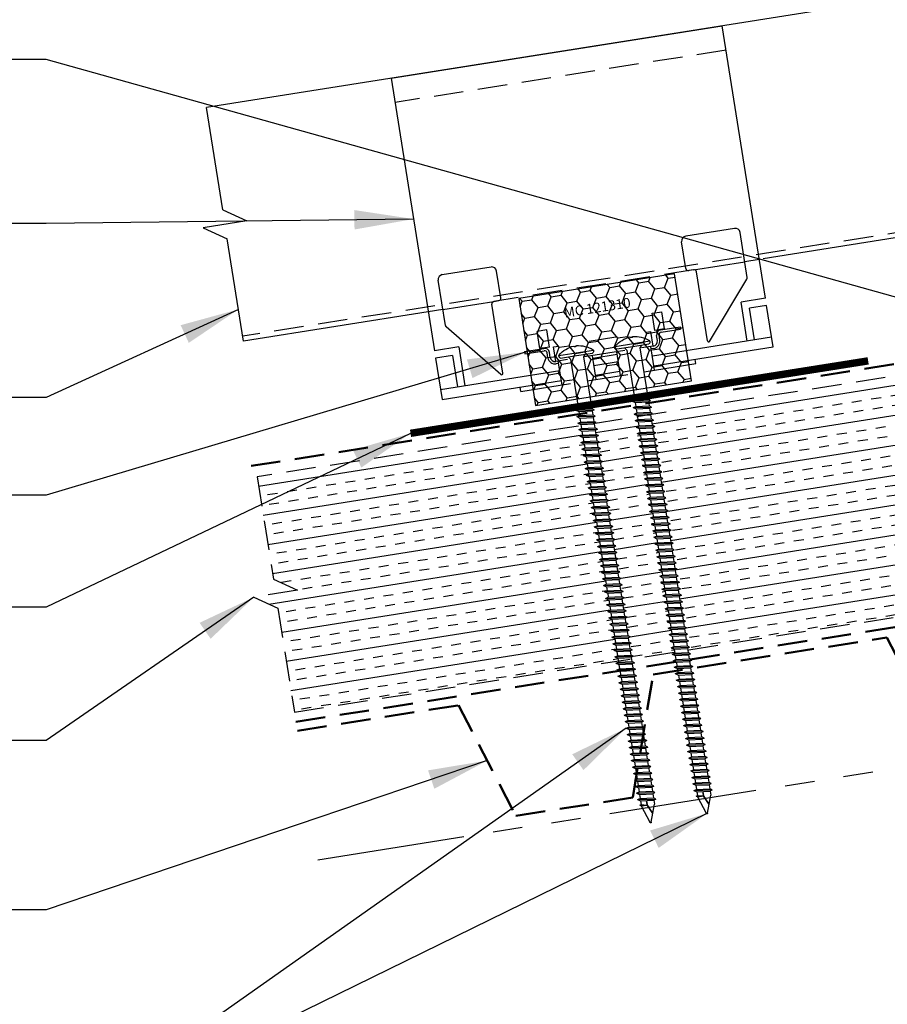
# Model space of a CAD drawing. Extents: x -88520 to 66, y -24736 to 9961.
# Drawn here: x 13 to 24, y 35 to 48 of the extents above; entities that cross this region are included whole.
import ezdxf
from ezdxf.enums import TextEntityAlignment as Align

# ---------------------------------------------------------------- set-up
doc = ezdxf.new("R2010")
doc.units = 0
doc.header["$LTSCALE"] = 1.5
doc.header["$MEASUREMENT"] = 0
doc.linetypes.add('HIDDEN', pattern=[0.375, 0.25, -0.125])
doc.linetypes.add('PHANTOM', pattern=[2.5, 1.25, -0.25, 0.25, -0.25, 0.25, -0.25])
for name, color, linetype in [('ACCESSORIES', 30, 'CONTINUOUS'), ('DIM', 2, 'CONTINUOUS'), ('FASTENER', 1, 'CONTINUOUS'), ('NOTBYMCELROY', 8, 'HIDDEN'), ('SHEETING', 5, 'CONTINUOUS'), ('STEELLINE', 4, 'PHANTOM')]:
    doc.layers.add(name, color=color, linetype=linetype)
doc.styles.get("Standard").update_dxf_attribs({"font": 'romans'})
doc.dimstyles.new('MCELROY1$7', dxfattribs={"dimtxt": 0.0938, "dimasz": 0.125, "dimexe": 0.0625, "dimexo": 0.0625, "dimgap": 0.0625, "dimtad": 0, "dimtih": 1, "dimtoh": 1, "dimdec": 0, "dimzin": 3, "dimdsep": 46, "dimlunit": 4, "dimtxsty": 'Standard', "dimcen": 0, "dimclrd": 2, "dimclre": 2, "dimclrt": 1, "dimadec": 0, "dimazin": 0, "dimtfac": 1, "dimtdec": 0, "dimtofl": 0, "dimtmove": 0, "dimatfit": 3, "dimfxl": 1, "dimfrac": 2, "dimtolj": 1, "dimtzin": 0, "dimarcsym": 0})
doc.dimstyles.get("Standard").update_dxf_attribs({"dimtxt": 0.18, "dimasz": 0.18, "dimexe": 0.18, "dimexo": 0.0625, "dimgap": 0.09, "dimtad": 0, "dimtih": 1, "dimtoh": 1, "dimdec": 4, "dimzin": 0, "dimdsep": 46, "dimtxsty": 'Standard', "dimcen": 0.09, "dimadec": 0, "dimazin": 0, "dimtfac": 1, "dimtdec": 4, "dimtofl": 0, "dimtmove": 0, "dimatfit": 3, "dimfxl": 1, "dimtolj": 1, "dimtzin": 0, "dimarcsym": 0})

# ---------------------------------------------------------------- blocks, each defined once
blk = doc.blocks.new('6  INCH FLAT DEKFAST')
at = {"layer": 'FASTENER', "linetype": 'Continuous'}
for p, q in [((2.389, 1.951), (2.389, 1.953)), ((2.421, 1.951), (2.421, 1.953)), ((2.182, 1.855), (2.184, 1.842)), ((2.627, 1.864), (2.183, 1.864)), ((2.405, 1.829), (2.2, 1.829)), ((2.295, 1.829), (2.32, 1.799)), ((2.32, 1.799), (2.32, 1.137)), ((2.61, 1.829), (2.405, 1.829)), ((2.405, 1.829), (2.405, 1.829)), ((2.405, 1.829), (2.405, 1.829)), ((2.515, 1.828), (2.487, 1.795)), ((2.487, 1.795), (2.487, 1.155)), ((2.628, 1.855), (2.626, 1.842)), ((2.523, 1.147), (2.291, 1.116)), ((2.291, 1.116), (2.32, 1.137)), ((2.487, 1.155), (2.32, 1.137)), ((2.523, 1.147), (2.487, 1.155)), ((2.523, 1.147), (2.487, 1.123)), ((2.291, 1.116), (2.32, 1.105)), ((2.523, 1.063), (2.291, 1.033)), ((2.291, 1.033), (2.32, 1.053)), ((2.291, 1.033), (2.32, 1.022)), ((2.487, 1.123), (2.32, 1.105)), ((2.32, 1.105), (2.32, 1.053)), ((2.487, 1.071), (2.32, 1.053)), ((2.487, 1.04), (2.32, 1.022)), ((2.32, 1.022), (2.32, 0.97)), ((2.487, 1.123), (2.487, 1.071)), ((2.523, 1.063), (2.487, 1.071)), ((2.523, 1.063), (2.487, 1.04)), ((2.487, 1.04), (2.487, 0.988)), ((2.523, 0.98), (2.291, 0.95)), ((2.291, 0.95), (2.32, 0.97)), ((2.291, 0.95), (2.32, 0.938)), ((2.523, 0.897), (2.291, 0.866)), ((2.291, 0.866), (2.32, 0.887)), ((2.487, 0.988), (2.32, 0.97)), ((2.487, 0.957), (2.32, 0.938)), ((2.32, 0.938), (2.32, 0.887)), ((2.487, 0.905), (2.32, 0.887)), ((2.523, 0.98), (2.487, 0.988)), ((2.523, 0.98), (2.487, 0.957)), ((2.487, 0.957), (2.487, 0.905)), ((2.523, 0.897), (2.487, 0.905)), ((2.523, 0.897), (2.487, 0.873)), ((2.291, 0.866), (2.32, 0.855)), ((2.523, 0.813), (2.291, 0.783)), ((2.291, 0.783), (2.32, 0.803)), ((2.291, 0.783), (2.32, 0.772)), ((2.487, 0.873), (2.32, 0.855)), ((2.32, 0.855), (2.32, 0.803)), ((2.487, 0.821), (2.32, 0.803)), ((2.487, 0.79), (2.32, 0.772)), ((2.32, 0.774), (2.32, 0.72)), ((2.487, 0.873), (2.487, 0.821)), ((2.523, 0.813), (2.487, 0.821)), ((2.523, 0.813), (2.487, 0.79)), ((2.487, 0.79), (2.487, 0.738)), ((2.523, 0.73), (2.291, 0.7)), ((2.291, 0.7), (2.32, 0.72)), ((2.291, 0.7), (2.32, 0.688)), ((2.523, 0.647), (2.291, 0.616)), ((2.291, 0.616), (2.32, 0.637)), ((2.487, 0.738), (2.32, 0.72)), ((2.487, 0.707), (2.32, 0.688)), ((2.32, 0.688), (2.32, 0.637)), ((2.487, 0.655), (2.32, 0.637)), ((2.523, 0.73), (2.487, 0.738)), ((2.523, 0.73), (2.487, 0.707)), ((2.487, 0.707), (2.487, 0.655)), ((2.523, 0.647), (2.487, 0.655)), ((2.523, 0.647), (2.487, 0.623)), ((2.291, 0.616), (2.32, 0.605)), ((2.523, 0.563), (2.291, 0.533)), ((2.291, 0.533), (2.32, 0.553)), ((2.291, 0.533), (2.32, 0.522)), ((2.487, 0.623), (2.32, 0.605)), ((2.32, 0.605), (2.32, 0.553)), ((2.487, 0.571), (2.32, 0.553)), ((2.487, 0.54), (2.32, 0.522)), ((2.32, 0.522), (2.32, 0.47)), ((2.487, 0.623), (2.487, 0.571)), ((2.523, 0.563), (2.487, 0.571)), ((2.523, 0.563), (2.487, 0.54)), ((2.487, 0.54), (2.487, 0.488)), ((2.523, 0.48), (2.291, 0.45)), ((2.291, 0.45), (2.32, 0.47)), ((2.291, 0.45), (2.32, 0.438)), ((2.523, 0.397), (2.291, 0.366)), ((2.291, 0.366), (2.32, 0.387)), ((2.487, 0.488), (2.32, 0.47)), ((2.487, 0.457), (2.32, 0.438)), ((2.32, 0.438), (2.32, 0.387)), ((2.487, 0.405), (2.32, 0.387)), ((2.523, 0.48), (2.487, 0.488)), ((2.523, 0.48), (2.487, 0.457)), ((2.487, 0.457), (2.487, 0.405)), ((2.523, 0.397), (2.487, 0.405)), ((2.523, 0.397), (2.487, 0.373)), ((2.291, 0.366), (2.32, 0.355)), ((2.523, 0.313), (2.291, 0.283)), ((2.291, 0.283), (2.32, 0.303)), ((2.291, 0.283), (2.32, 0.272)), ((2.487, 0.373), (2.32, 0.355)), ((2.32, 0.355), (2.32, 0.303)), ((2.487, 0.321), (2.32, 0.303)), ((2.487, 0.29), (2.32, 0.272)), ((2.32, 0.272), (2.32, 0.22)), ((2.487, 0.373), (2.487, 0.321)), ((2.523, 0.313), (2.487, 0.321)), ((2.523, 0.313), (2.487, 0.29)), ((2.487, 0.29), (2.487, 0.238)), ((2.523, 0.23), (2.291, 0.2)), ((2.291, 0.2), (2.32, 0.22)), ((2.291, 0.2), (2.32, 0.188)), ((2.523, 0.147), (2.291, 0.116)), ((2.291, 0.116), (2.32, 0.137)), ((2.487, 0.238), (2.32, 0.22)), ((2.487, 0.207), (2.32, 0.188)), ((2.32, 0.188), (2.32, 0.137)), ((2.487, 0.155), (2.32, 0.137)), ((2.523, 0.23), (2.487, 0.238)), ((2.523, 0.23), (2.487, 0.207)), ((2.487, 0.207), (2.487, 0.155)), ((2.523, 0.147), (2.487, 0.155)), ((2.523, 0.147), (2.487, 0.123)), ((2.291, 0.116), (2.32, 0.105)), ((2.523, 0.063), (2.291, 0.033)), ((2.291, 0.033), (2.32, 0.053)), ((2.291, 0.033), (2.32, 0.022)), ((2.487, 0.123), (2.32, 0.105)), ((2.32, 0.105), (2.32, 0.053)), ((2.487, 0.071), (2.32, 0.053)), ((2.487, 0.04), (2.32, 0.022)), ((2.32, 0.022), (2.32, -0.03)), ((2.487, 0.123), (2.487, 0.071)), ((2.523, 0.063), (2.487, 0.071)), ((2.523, 0.063), (2.487, 0.04)), ((2.487, 0.04), (2.487, -0.012)), ((2.523, -0.02), (2.291, -0.05)), ((2.291, -0.05), (2.32, -0.03)), ((2.291, -0.05), (2.32, -0.062)), ((2.523, -0.103), (2.291, -0.134)), ((2.291, -0.134), (2.32, -0.113)), ((2.487, -0.012), (2.32, -0.03)), ((2.487, -0.043), (2.32, -0.062)), ((2.32, -0.062), (2.32, -0.113)), ((2.487, -0.095), (2.32, -0.113)), ((2.523, -0.02), (2.487, -0.012)), ((2.523, -0.02), (2.487, -0.043)), ((2.487, -0.043), (2.487, -0.095)), ((2.523, -0.103), (2.487, -0.095)), ((2.523, -0.103), (2.487, -0.127)), ((2.291, -0.134), (2.32, -0.145)), ((2.523, -0.187), (2.291, -0.217)), ((2.291, -0.217), (2.32, -0.197)), ((2.291, -0.217), (2.32, -0.228)), ((2.487, -0.127), (2.32, -0.145)), ((2.32, -0.145), (2.32, -0.18)), ((2.32, -0.145), (2.32, -0.197)), ((2.487, -0.179), (2.32, -0.197)), ((2.487, -0.21), (2.32, -0.228)), ((2.32, -0.228), (2.32, -0.28)), ((2.487, -0.127), (2.487, -0.16)), ((2.487, -0.127), (2.487, -0.179)), ((2.523, -0.187), (2.487, -0.179)), ((2.523, -0.187), (2.487, -0.21)), ((2.487, -0.21), (2.487, -0.262)), ((2.523, -0.27), (2.291, -0.3)), ((2.291, -0.3), (2.32, -0.28)), ((2.291, -0.3), (2.32, -0.312)), ((2.523, -0.353), (2.291, -0.384)), ((2.291, -0.384), (2.32, -0.363)), ((2.487, -0.262), (2.32, -0.28)), ((2.487, -0.293), (2.32, -0.312)), ((2.32, -0.309), (2.32, -0.363)), ((2.487, -0.345), (2.32, -0.363)), ((2.523, -0.27), (2.487, -0.262)), ((2.523, -0.27), (2.487, -0.293)), ((2.487, -0.293), (2.487, -0.345)), ((2.523, -0.353), (2.487, -0.345)), ((2.523, -0.353), (2.487, -0.377)), ((2.291, -0.384), (2.32, -0.395)), ((2.523, -0.437), (2.291, -0.467)), ((2.291, -0.467), (2.32, -0.447)), ((2.291, -0.467), (2.32, -0.478)), ((2.487, -0.377), (2.32, -0.395)), ((2.32, -0.393), (2.32, -0.447)), ((2.487, -0.429), (2.32, -0.447)), ((2.487, -0.46), (2.32, -0.478)), ((2.32, -0.478), (2.32, -0.53)), ((2.487, -0.377), (2.487, -0.429)), ((2.523, -0.437), (2.487, -0.429)), ((2.523, -0.437), (2.487, -0.46)), ((2.487, -0.46), (2.487, -0.512)), ((2.523, -0.52), (2.291, -0.55)), ((2.291, -0.55), (2.32, -0.53)), ((2.291, -0.55), (2.32, -0.562)), ((2.523, -0.603), (2.291, -0.634)), ((2.291, -0.634), (2.32, -0.613)), ((2.487, -0.512), (2.32, -0.53)), ((2.487, -0.543), (2.32, -0.562)), ((2.32, -0.562), (2.32, -0.613)), ((2.487, -0.595), (2.32, -0.613)), ((2.523, -0.52), (2.487, -0.512)), ((2.523, -0.52), (2.487, -0.543)), ((2.487, -0.543), (2.487, -0.595)), ((2.523, -0.603), (2.487, -0.595)), ((2.523, -0.603), (2.487, -0.627)), ((2.291, -0.634), (2.32, -0.645)), ((2.523, -0.687), (2.291, -0.717)), ((2.291, -0.717), (2.32, -0.697)), ((2.291, -0.717), (2.32, -0.728)), ((2.487, -0.627), (2.32, -0.645)), ((2.32, -0.645), (2.32, -0.697)), ((2.487, -0.679), (2.32, -0.697)), ((2.487, -0.71), (2.32, -0.728)), ((2.32, -0.728), (2.32, -0.78)), ((2.487, -0.627), (2.487, -0.679)), ((2.523, -0.687), (2.487, -0.679)), ((2.523, -0.687), (2.487, -0.71)), ((2.487, -0.71), (2.487, -0.762)), ((2.523, -0.77), (2.291, -0.8)), ((2.291, -0.8), (2.32, -0.78)), ((2.291, -0.8), (2.32, -0.812)), ((2.523, -0.853), (2.291, -0.884)), ((2.291, -0.884), (2.32, -0.863)), ((2.487, -0.762), (2.32, -0.78)), ((2.487, -0.793), (2.32, -0.812)), ((2.32, -0.812), (2.32, -0.863)), ((2.487, -0.845), (2.32, -0.863)), ((2.523, -0.77), (2.487, -0.762)), ((2.523, -0.77), (2.487, -0.793)), ((2.487, -0.793), (2.487, -0.845)), ((2.523, -0.853), (2.487, -0.845)), ((2.523, -0.853), (2.487, -0.877)), ((2.291, -0.884), (2.32, -0.895)), ((2.523, -0.937), (2.291, -0.967)), ((2.291, -0.967), (2.32, -0.947)), ((2.291, -0.967), (2.32, -0.978)), ((2.487, -0.877), (2.32, -0.895)), ((2.32, -0.895), (2.32, -0.947)), ((2.487, -0.929), (2.32, -0.947)), ((2.487, -0.96), (2.32, -0.978)), ((2.32, -0.978), (2.32, -1.03)), ((2.487, -0.877), (2.487, -0.929)), ((2.523, -0.937), (2.487, -0.929)), ((2.523, -0.937), (2.487, -0.96)), ((2.487, -0.96), (2.487, -1.012)), ((2.523, -1.02), (2.291, -1.05)), ((2.291, -1.05), (2.32, -1.03)), ((2.291, -1.05), (2.32, -1.062)), ((2.523, -1.103), (2.291, -1.134)), ((2.291, -1.134), (2.32, -1.113)), ((2.487, -1.012), (2.32, -1.03)), ((2.487, -1.043), (2.32, -1.062)), ((2.32, -1.062), (2.32, -1.113)), ((2.487, -1.095), (2.32, -1.113)), ((2.523, -1.02), (2.487, -1.012)), ((2.523, -1.02), (2.487, -1.043)), ((2.487, -1.043), (2.487, -1.095)), ((2.523, -1.103), (2.487, -1.095)), ((2.523, -1.103), (2.487, -1.127)), ((2.291, -1.134), (2.32, -1.145)), ((2.523, -1.187), (2.291, -1.217)), ((2.291, -1.217), (2.32, -1.197)), ((2.291, -1.217), (2.32, -1.228)), ((2.487, -1.127), (2.32, -1.145)), ((2.32, -1.145), (2.32, -1.197)), ((2.487, -1.179), (2.32, -1.197)), ((2.487, -1.21), (2.32, -1.228)), ((2.32, -1.228), (2.32, -1.28)), ((2.487, -1.127), (2.487, -1.179)), ((2.523, -1.187), (2.487, -1.179)), ((2.523, -1.187), (2.487, -1.21)), ((2.487, -1.21), (2.487, -1.262)), ((2.523, -1.27), (2.291, -1.3)), ((2.291, -1.3), (2.32, -1.28)), ((2.291, -1.3), (2.32, -1.312)), ((2.523, -1.353), (2.291, -1.384)), ((2.291, -1.384), (2.32, -1.363)), ((2.487, -1.262), (2.32, -1.28)), ((2.487, -1.293), (2.32, -1.312)), ((2.32, -1.309), (2.32, -1.363)), ((2.487, -1.345), (2.32, -1.363)), ((2.523, -1.27), (2.487, -1.262)), ((2.523, -1.27), (2.487, -1.293)), ((2.487, -1.293), (2.487, -1.345)), ((2.523, -1.353), (2.487, -1.345)), ((2.523, -1.353), (2.487, -1.377)), ((2.291, -1.384), (2.32, -1.395)), ((2.523, -1.437), (2.291, -1.467)), ((2.291, -1.467), (2.32, -1.447)), ((2.291, -1.467), (2.32, -1.478)), ((2.487, -1.377), (2.32, -1.395)), ((2.32, -1.395), (2.32, -1.447)), ((2.487, -1.429), (2.32, -1.447)), ((2.487, -1.46), (2.32, -1.478)), ((2.32, -1.478), (2.32, -1.53)), ((2.487, -1.377), (2.487, -1.429)), ((2.523, -1.437), (2.487, -1.429)), ((2.523, -1.437), (2.487, -1.46)), ((2.487, -1.46), (2.487, -1.512)), ((2.523, -1.52), (2.291, -1.55)), ((2.291, -1.55), (2.32, -1.53)), ((2.291, -1.55), (2.32, -1.562)), ((2.523, -1.603), (2.291, -1.634)), ((2.291, -1.634), (2.32, -1.613)), ((2.487, -1.512), (2.32, -1.53)), ((2.487, -1.543), (2.32, -1.562)), ((2.32, -1.562), (2.32, -1.613)), ((2.487, -1.595), (2.32, -1.613)), ((2.523, -1.52), (2.487, -1.512)), ((2.523, -1.52), (2.487, -1.543)), ((2.487, -1.543), (2.487, -1.595)), ((2.523, -1.603), (2.487, -1.595)), ((2.523, -1.603), (2.487, -1.627)), ((2.291, -1.634), (2.32, -1.645)), ((2.523, -1.687), (2.291, -1.717)), ((2.291, -1.717), (2.32, -1.697)), ((2.291, -1.717), (2.32, -1.728)), ((2.487, -1.627), (2.32, -1.645)), ((2.32, -1.645), (2.32, -1.697)), ((2.487, -1.679), (2.32, -1.697)), ((2.487, -1.71), (2.32, -1.728)), ((2.32, -1.728), (2.32, -1.78)), ((2.487, -1.627), (2.487, -1.679)), ((2.523, -1.687), (2.487, -1.679)), ((2.523, -1.687), (2.487, -1.71)), ((2.487, -1.71), (2.487, -1.762)), ((2.523, -1.77), (2.291, -1.8)), ((2.291, -1.8), (2.32, -1.78)), ((2.291, -1.8), (2.32, -1.812)), ((2.523, -1.853), (2.291, -1.884)), ((2.291, -1.884), (2.32, -1.863)), ((2.487, -1.762), (2.32, -1.78)), ((2.487, -1.793), (2.32, -1.812)), ((2.32, -1.812), (2.32, -1.863)), ((2.487, -1.845), (2.32, -1.863)), ((2.523, -1.77), (2.487, -1.762)), ((2.523, -1.77), (2.487, -1.793)), ((2.487, -1.793), (2.487, -1.845)), ((2.523, -1.853), (2.487, -1.845)), ((2.523, -1.853), (2.487, -1.877)), ((2.291, -1.884), (2.32, -1.895)), ((2.523, -1.937), (2.291, -1.967)), ((2.291, -1.967), (2.32, -1.947)), ((2.291, -1.967), (2.32, -1.978)), ((2.487, -1.877), (2.32, -1.895)), ((2.32, -1.895), (2.32, -1.947)), ((2.487, -1.929), (2.32, -1.947)), ((2.487, -1.96), (2.32, -1.978)), ((2.32, -1.978), (2.32, -2.03)), ((2.487, -1.877), (2.487, -1.929)), ((2.523, -1.937), (2.487, -1.929)), ((2.523, -1.937), (2.487, -1.96)), ((2.487, -1.96), (2.487, -2.012)), ((2.523, -2.02), (2.291, -2.05)), ((2.291, -2.05), (2.32, -2.03)), ((2.291, -2.05), (2.32, -2.062)), ((2.523, -2.103), (2.291, -2.134)), ((2.291, -2.134), (2.32, -2.113)), ((2.487, -2.012), (2.32, -2.03)), ((2.487, -2.043), (2.32, -2.062)), ((2.32, -2.062), (2.32, -2.113)), ((2.487, -2.095), (2.32, -2.113)), ((2.523, -2.02), (2.487, -2.012)), ((2.523, -2.02), (2.487, -2.043)), ((2.487, -2.043), (2.487, -2.095)), ((2.523, -2.103), (2.487, -2.095)), ((2.523, -2.103), (2.487, -2.127)), ((2.291, -2.134), (2.32, -2.145)), ((2.523, -2.187), (2.291, -2.217)), ((2.291, -2.217), (2.32, -2.197)), ((2.291, -2.217), (2.32, -2.228)), ((2.487, -2.127), (2.32, -2.145)), ((2.32, -2.145), (2.32, -2.197)), ((2.487, -2.179), (2.32, -2.197)), ((2.487, -2.21), (2.32, -2.228)), ((2.32, -2.226), (2.32, -2.28)), ((2.487, -2.127), (2.487, -2.179)), ((2.523, -2.187), (2.487, -2.179)), ((2.523, -2.187), (2.487, -2.21)), ((2.487, -2.21), (2.487, -2.262)), ((2.523, -2.27), (2.291, -2.3)), ((2.291, -2.3), (2.32, -2.28)), ((2.291, -2.3), (2.32, -2.312)), ((2.523, -2.353), (2.291, -2.384)), ((2.291, -2.384), (2.32, -2.363)), ((2.487, -2.262), (2.32, -2.28)), ((2.487, -2.293), (2.32, -2.312)), ((2.32, -2.309), (2.32, -2.363)), ((2.487, -2.345), (2.32, -2.363)), ((2.523, -2.27), (2.487, -2.262)), ((2.523, -2.27), (2.487, -2.293)), ((2.487, -2.293), (2.487, -2.345)), ((2.523, -2.353), (2.487, -2.345)), ((2.523, -2.353), (2.487, -2.377)), ((2.291, -2.384), (2.32, -2.395)), ((2.523, -2.437), (2.291, -2.467)), ((2.291, -2.467), (2.32, -2.447)), ((2.291, -2.467), (2.32, -2.478)), ((2.487, -2.377), (2.32, -2.395)), ((2.32, -2.395), (2.32, -2.447)), ((2.487, -2.429), (2.32, -2.447)), ((2.487, -2.46), (2.32, -2.478)), ((2.32, -2.478), (2.32, -2.53)), ((2.487, -2.377), (2.487, -2.429)), ((2.523, -2.437), (2.487, -2.429)), ((2.523, -2.437), (2.487, -2.46)), ((2.487, -2.46), (2.487, -2.512)), ((2.523, -2.52), (2.291, -2.55)), ((2.291, -2.55), (2.32, -2.53)), ((2.291, -2.55), (2.32, -2.562)), ((2.523, -2.603), (2.291, -2.634)), ((2.291, -2.634), (2.32, -2.613)), ((2.487, -2.512), (2.32, -2.53)), ((2.487, -2.543), (2.32, -2.562)), ((2.32, -2.562), (2.32, -2.613)), ((2.487, -2.595), (2.32, -2.613)), ((2.523, -2.52), (2.487, -2.512)), ((2.523, -2.52), (2.487, -2.543)), ((2.487, -2.543), (2.487, -2.595)), ((2.523, -2.603), (2.487, -2.595)), ((2.523, -2.603), (2.487, -2.627)), ((2.291, -2.634), (2.32, -2.645)), ((2.523, -2.687), (2.291, -2.717)), ((2.291, -2.717), (2.32, -2.697)), ((2.291, -2.717), (2.32, -2.728)), ((2.487, -2.627), (2.32, -2.645)), ((2.32, -2.645), (2.32, -2.697)), ((2.487, -2.679), (2.32, -2.697)), ((2.487, -2.71), (2.32, -2.728)), ((2.32, -2.728), (2.32, -2.78)), ((2.487, -2.627), (2.487, -2.679)), ((2.523, -2.687), (2.487, -2.679)), ((2.523, -2.687), (2.487, -2.71)), ((2.487, -2.71), (2.487, -2.762)), ((2.523, -2.77), (2.291, -2.8)), ((2.291, -2.8), (2.32, -2.78)), ((2.291, -2.8), (2.32, -2.812)), ((2.523, -2.853), (2.291, -2.884)), ((2.291, -2.884), (2.32, -2.863)), ((2.487, -2.762), (2.32, -2.78)), ((2.487, -2.793), (2.32, -2.812)), ((2.32, -2.812), (2.32, -2.863)), ((2.487, -2.845), (2.32, -2.863)), ((2.523, -2.77), (2.487, -2.762)), ((2.523, -2.77), (2.487, -2.793)), ((2.487, -2.793), (2.487, -2.845)), ((2.523, -2.853), (2.487, -2.845)), ((2.523, -2.853), (2.487, -2.877)), ((2.291, -2.884), (2.32, -2.895)), ((2.523, -2.937), (2.291, -2.967)), ((2.291, -2.967), (2.32, -2.947)), ((2.291, -2.967), (2.32, -2.978)), ((2.487, -2.877), (2.32, -2.895)), ((2.32, -2.895), (2.32, -2.947)), ((2.487, -2.929), (2.32, -2.947)), ((2.487, -2.96), (2.32, -2.978)), ((2.32, -2.978), (2.32, -3.03)), ((2.487, -2.877), (2.487, -2.929)), ((2.523, -2.937), (2.487, -2.929)), ((2.523, -2.937), (2.487, -2.96)), ((2.487, -2.96), (2.487, -3.012)), ((2.523, -3.02), (2.291, -3.05)), ((2.291, -3.05), (2.32, -3.03)), ((2.291, -3.05), (2.32, -3.062)), ((2.523, -3.103), (2.291, -3.134)), ((2.291, -3.134), (2.32, -3.113)), ((2.487, -3.012), (2.32, -3.03)), ((2.487, -3.043), (2.32, -3.062)), ((2.32, -3.062), (2.32, -3.113)), ((2.487, -3.095), (2.32, -3.113)), ((2.523, -3.02), (2.487, -3.012)), ((2.523, -3.02), (2.487, -3.043)), ((2.487, -3.043), (2.487, -3.095)), ((2.523, -3.103), (2.487, -3.095)), ((2.523, -3.103), (2.487, -3.127)), ((2.291, -3.134), (2.32, -3.145)), ((2.523, -3.187), (2.291, -3.217)), ((2.291, -3.217), (2.32, -3.197)), ((2.291, -3.217), (2.32, -3.228)), ((2.487, -3.127), (2.32, -3.145)), ((2.32, -3.145), (2.32, -3.197)), ((2.487, -3.179), (2.32, -3.197)), ((2.487, -3.21), (2.32, -3.228)), ((2.32, -3.228), (2.32, -3.28)), ((2.487, -3.127), (2.487, -3.179)), ((2.523, -3.187), (2.487, -3.179)), ((2.523, -3.187), (2.487, -3.21)), ((2.487, -3.21), (2.487, -3.262)), ((2.523, -3.27), (2.291, -3.3)), ((2.291, -3.3), (2.32, -3.28)), ((2.291, -3.3), (2.32, -3.312)), ((2.523, -3.353), (2.291, -3.384)), ((2.291, -3.384), (2.32, -3.363)), ((2.487, -3.262), (2.32, -3.28)), ((2.487, -3.293), (2.32, -3.312)), ((2.32, -3.312), (2.32, -3.363)), ((2.487, -3.345), (2.32, -3.363)), ((2.523, -3.27), (2.487, -3.262)), ((2.523, -3.27), (2.487, -3.293)), ((2.487, -3.293), (2.487, -3.345)), ((2.523, -3.353), (2.487, -3.345)), ((2.523, -3.353), (2.487, -3.377)), ((2.291, -3.384), (2.32, -3.395)), ((2.523, -3.437), (2.291, -3.467)), ((2.291, -3.467), (2.32, -3.447)), ((2.291, -3.467), (2.32, -3.478)), ((2.487, -3.377), (2.32, -3.395)), ((2.32, -3.395), (2.32, -3.447)), ((2.487, -3.429), (2.32, -3.447)), ((2.487, -3.46), (2.32, -3.478)), ((2.32, -3.478), (2.32, -3.53)), ((2.487, -3.377), (2.487, -3.429)), ((2.523, -3.437), (2.487, -3.429)), ((2.523, -3.437), (2.487, -3.46)), ((2.487, -3.46), (2.487, -3.512)), ((2.523, -3.52), (2.291, -3.55)), ((2.291, -3.55), (2.32, -3.53)), ((2.291, -3.55), (2.32, -3.562)), ((2.523, -3.603), (2.291, -3.634)), ((2.291, -3.634), (2.32, -3.613)), ((2.487, -3.512), (2.32, -3.53)), ((2.487, -3.543), (2.32, -3.562)), ((2.32, -3.562), (2.32, -3.613)), ((2.487, -3.595), (2.32, -3.613)), ((2.523, -3.52), (2.487, -3.512)), ((2.523, -3.52), (2.487, -3.543)), ((2.487, -3.543), (2.487, -3.595)), ((2.523, -3.603), (2.487, -3.595)), ((2.523, -3.603), (2.487, -3.627)), ((2.291, -3.634), (2.32, -3.645)), ((2.523, -3.687), (2.291, -3.717)), ((2.291, -3.717), (2.32, -3.697)), ((2.291, -3.717), (2.32, -3.728)), ((2.487, -3.627), (2.32, -3.645)), ((2.32, -3.645), (2.32, -3.697)), ((2.487, -3.679), (2.32, -3.697)), ((2.487, -3.71), (2.32, -3.728)), ((2.32, -3.728), (2.32, -3.78)), ((2.487, -3.627), (2.487, -3.679)), ((2.523, -3.687), (2.487, -3.679)), ((2.523, -3.687), (2.487, -3.71)), ((2.487, -3.71), (2.487, -3.762)), ((2.523, -3.77), (2.291, -3.8)), ((2.291, -3.8), (2.32, -3.78)), ((2.291, -3.8), (2.32, -3.812)), ((2.523, -3.853), (2.291, -3.884)), ((2.291, -3.884), (2.32, -3.863)), ((2.487, -3.762), (2.32, -3.78)), ((2.487, -3.793), (2.32, -3.812)), ((2.32, -3.812), (2.32, -3.863)), ((2.487, -3.845), (2.32, -3.863)), ((2.523, -3.77), (2.487, -3.762)), ((2.523, -3.77), (2.487, -3.793)), ((2.487, -3.793), (2.487, -3.845)), ((2.523, -3.853), (2.487, -3.845)), ((2.523, -3.853), (2.487, -3.877)), ((2.291, -3.884), (2.32, -3.895)), ((2.487, -3.877), (2.32, -3.895)), ((2.32, -3.895), (2.32, -3.947)), ((2.396, -4.166), (2.32, -3.946)), ((2.358, -4.055), (2.413, -3.935)), ((2.36, -4.06), (2.417, -3.936)), ((2.411, -4.166), (2.487, -3.946)), ((2.413, -3.885), (2.413, -3.935)), ((2.487, -3.924), (2.415, -3.941)), ((2.506, -3.929), (2.415, -3.941)), ((2.487, -3.941), (2.415, -3.941)), ((2.417, -3.885), (2.417, -3.936)), ((2.487, -3.877), (2.487, -3.924)), ((2.506, -3.929), (2.487, -3.924)), ((2.506, -3.929), (2.487, -3.941)), ((2.487, -3.941), (2.487, -3.946))]:
    blk.add_line(p, q, dxfattribs=at)
for centre, radius, start, end in [((2.426, 1.582), 0.374, 95.7962, 129.6639), ((2.389, 1.953), 0.000779, 0, 95.7962), ((2.397, 1.951), 0.00781, 180, 255.302), ((2.405, 1.981), 0.0386, 255.302, 284.698), ((2.413, 1.951), 0.00781, 284.698, 0), ((2.421, 1.953), 0.000779, 84.2038, 180), ((2.384, 1.582), 0.374, 50.3361, 84.2038), ((2.198, 1.858), 0.0156, 129.6639, 188.2593), ((2.2, 1.844), 0.0156, 188.2593, 270), ((2.61, 1.844), 0.0156, 270, 351.7407), ((2.612, 1.858), 0.0156, 351.7407, 50.3361), ((2.487, -3.946), 0.000779, 340.9025, 0), ((2.404, -4.164), 0.00781, 195, 345)]:
    blk.add_arc(centre, radius, start, end, dxfattribs=at)

msp = doc.modelspace()

# ---------------------------------------------------------------- hatches: boundary and pattern name
at = {"layer": 'ACCESSORIES'}
h = msp.add_hatch(dxfattribs=at)
h.set_pattern_fill('HONEY', color=256, angle=9, style=0)
h.set_pattern_definition([(9, (2.39824, 19.2696), (0.16825704, 0.13625186), [0.125, -0.25]), (129, (2.39824, 19.2696), (-0.2021261, 0.07758894), [0.125, -0.25]), (69, (2.39824, 19.2696), (-0.03386905, 0.2138408), [-0.25, 0.125])])
h.paths.add_polyline_path([(19.13748, 43.99466), (19.35257, 42.63659), (21.32795, 42.94946), (21.11285, 44.30753)])
at = {"layer": 'NOTBYMCELROY'}
h = msp.add_hatch(dxfattribs=at)
h.set_pattern_fill('INSUL', color=256, angle=9, style=0)
h.paths.add_polyline_path([(20.22629, 40.50227), (20.18785, 40.51984), (20.22139, 40.53323), (20.21326, 40.58458), (20.17482, 40.60215), (20.20835, 40.61554), (20.20022, 40.66689), (20.16178, 40.68446), (20.19532, 40.69785), (20.18719, 40.74919), (20.14875, 40.76676), (20.18228, 40.78016), (20.17415, 40.8315), (20.13571, 40.84907), (20.16925, 40.86246), (20.16111, 40.91381), (20.12267, 40.93138), (20.15621, 40.94477), (20.14808, 40.99612), (20.10964, 41.01369), (20.14317, 41.02708), (20.135, 41.07872), (20.0966, 41.09599), (20.13014, 41.10939), (20.12201, 41.16073), (20.08356, 41.1783), (20.1171, 41.19169), (20.10897, 41.24304), (20.07053, 41.26061), (20.10407, 41.274), (20.09593, 41.32535), (20.05749, 41.34292), (20.09103, 41.35631), (20.0829, 41.40765), (20.04446, 41.42522), (20.07799, 41.43862), (20.06986, 41.48996), (20.03142, 41.50753), (20.06496, 41.52092), (20.05682, 41.57227), (20.01838, 41.58984), (20.05192, 41.60323), (20.04379, 41.65458), (20.00535, 41.67214), (20.03888, 41.68554), (20.03075, 41.73688), (19.99231, 41.75445), (20.02585, 41.76784), (20.01772, 41.81919), (19.97927, 41.83676), (20.01281, 41.85015), (20.00468, 41.9015), (19.96663, 41.91889), (19.96573, 41.91886), (19.99978, 41.93246), (19.99164, 41.98381), (19.9532, 42.00137), (19.98674, 42.01477), (19.97861, 42.06611), (19.94017, 42.08368), (19.9737, 42.09707), (19.96557, 42.14842), (19.92713, 42.16599), (19.96067, 42.17938), (19.95249, 42.23102), (19.91409, 42.2483), (19.94763, 42.26169), (19.9395, 42.31303), (19.90106, 42.3306), (19.93459, 42.344), (19.92872, 42.38109), (15.82072, 41.73045), (16.02637, 40.43204), (16.33202, 40.29273), (15.77873, 40.2051), (16.08438, 40.06579), (16.29332, 38.74656), (20.40132, 39.39721), (20.39577, 39.43228), (20.35732, 39.44985), (20.39086, 39.46324), (20.38273, 39.51458), (20.34429, 39.53215), (20.37783, 39.54555), (20.36969, 39.59689), (20.33125, 39.61446), (20.36479, 39.62785), (20.35666, 39.6792), (20.31822, 39.69677), (20.35175, 39.71016), (20.34362, 39.76151), (20.30518, 39.77908), (20.33872, 39.79247), (20.33058, 39.84381), (20.29254, 39.8612), (20.29163, 39.86118), (20.32568, 39.87478), (20.31755, 39.92612), (20.27911, 39.94369), (20.31264, 39.95708), (20.30451, 40.00843), (20.26607, 40.026), (20.29961, 40.03939), (20.29148, 40.09074), (20.25304, 40.1083), (20.28657, 40.1217), (20.27839, 40.17333), (20.24, 40.19061), (20.27354, 40.204), (20.2654, 40.25535), (20.22696, 40.27292), (20.2605, 40.28631), (20.25237, 40.33766), (20.21393, 40.35523), (20.24746, 40.36862), (20.23933, 40.41997), (20.20089, 40.43753), (20.23443, 40.45093)])
h.paths.add_polyline_path([(20.79692, 41.52289), (20.75848, 41.54046), (20.79202, 41.55385), (20.78389, 41.60519), (20.74545, 41.62276), (20.77898, 41.63615), (20.77085, 41.6875), (20.73241, 41.70507), (20.76595, 41.71846), (20.75782, 41.76981), (20.71938, 41.78738), (20.75291, 41.80077), (20.74478, 41.85212), (20.70634, 41.86968), (20.73988, 41.88308), (20.73174, 41.93442), (20.6933, 41.95199), (20.72684, 41.96538), (20.71871, 42.01673), (20.68066, 42.03412), (20.67975, 42.03409), (20.7138, 42.04769), (20.70567, 42.09904), (20.66723, 42.11661), (20.70077, 42.13), (20.69263, 42.18134), (20.65419, 42.19891), (20.68773, 42.21231), (20.6796, 42.26365), (20.64116, 42.28122), (20.67469, 42.29461), (20.66652, 42.34625), (20.62812, 42.36353), (20.66166, 42.37692), (20.65353, 42.42827), (20.61509, 42.44584), (20.64862, 42.45923), (20.64308, 42.49424), (20.1033, 42.40874), (20.09424, 42.40355), (20.10237, 42.35222), (20.1343, 42.33675), (20.10728, 42.32124), (20.11541, 42.26991), (20.14734, 42.25444), (20.12032, 42.23893), (20.12845, 42.1876), (20.16038, 42.17214), (20.13335, 42.15663), (20.14148, 42.1053), (20.17341, 42.08983), (20.14639, 42.07432), (20.15452, 42.02299), (20.18645, 42.00752), (20.15943, 41.99201), (20.16755, 41.94068), (20.19948, 41.92521), (20.17246, 41.9097), (20.18059, 41.85837), (20.21252, 41.84291), (20.1855, 41.8274), (20.19363, 41.77607), (20.22556, 41.7606), (20.19853, 41.74509), (20.20666, 41.69376), (20.23859, 41.67829), (20.21157, 41.66278), (20.2197, 41.61145), (20.25163, 41.59598), (20.22461, 41.58047), (20.23274, 41.52914), (20.26466, 41.51368), (20.23764, 41.49817), (20.24577, 41.44684), (20.2777, 41.43137), (20.25068, 41.41586), (20.25881, 41.36453), (20.29074, 41.34906), (20.26371, 41.33355), (20.27184, 41.28222), (20.30377, 41.26675), (20.27675, 41.25124), (20.28488, 41.19992), (20.31681, 41.18445), (20.28979, 41.16894), (20.29792, 41.11761), (20.32985, 41.10214), (20.30282, 41.08663), (20.31095, 41.0353), (20.34288, 41.01983), (20.31586, 41.00432), (20.32399, 40.95299), (20.35592, 40.93752), (20.3289, 40.92202), (20.33703, 40.87069), (20.36895, 40.85522), (20.34193, 40.83971), (20.35006, 40.78838), (20.38199, 40.77291), (20.35497, 40.7574), (20.3631, 40.70607), (20.39503, 40.6906), (20.368, 40.67509), (20.37613, 40.62376), (20.40806, 40.6083), (20.38104, 40.59279), (20.38917, 40.54146), (20.4211, 40.52599), (20.39408, 40.51048), (20.40221, 40.45915), (20.43414, 40.44368), (20.40711, 40.42817), (20.41524, 40.37684), (20.44717, 40.36137), (20.42015, 40.34586), (20.42828, 40.29453), (20.46021, 40.27907), (20.43319, 40.26356), (20.44132, 40.21223), (20.47324, 40.19676), (20.44622, 40.18125), (20.45435, 40.12992), (20.48628, 40.11445), (20.45926, 40.09894), (20.46739, 40.04761), (20.49932, 40.03214), (20.47229, 40.01663), (20.48042, 39.9653), (20.51235, 39.94984), (20.48533, 39.93433), (20.49346, 39.883), (20.52539, 39.86753), (20.49837, 39.85202), (20.5065, 39.80069), (20.53843, 39.78522), (20.5114, 39.76971), (20.51953, 39.71838), (20.55146, 39.70291), (20.52444, 39.6874), (20.53257, 39.63608), (20.5645, 39.62061), (20.53748, 39.6051), (20.5456, 39.55377), (20.57753, 39.5383), (20.55051, 39.52279), (20.55864, 39.47146), (20.59057, 39.45599), (20.56355, 39.44048), (20.56626, 39.42333), (21.11568, 39.51035), (21.10979, 39.54751), (21.07135, 39.56508), (21.10489, 39.57847), (21.09676, 39.62982), (21.05832, 39.64739), (21.09185, 39.66078), (21.08372, 39.71212), (21.04528, 39.72969), (21.07882, 39.74309), (21.07068, 39.79443), (21.03224, 39.812), (21.06578, 39.82539), (21.05765, 39.87674), (21.01921, 39.89431), (21.05274, 39.9077), (21.04461, 39.95905), (21.00657, 39.97644), (21.00566, 39.97641), (21.03971, 39.99001), (21.03158, 40.04135), (20.99314, 40.05892), (21.02667, 40.07231), (21.01854, 40.12366), (20.9801, 40.14123), (21.01364, 40.15462), (21.0055, 40.20597), (20.96706, 40.22354), (21.0006, 40.23693), (20.99242, 40.28857), (20.95403, 40.30584), (20.98756, 40.31924), (20.97943, 40.37058), (20.94099, 40.38815), (20.97453, 40.40154), (20.9664, 40.45289), (20.92795, 40.47046), (20.96149, 40.48385), (20.95336, 40.5352), (20.91492, 40.55277), (20.94846, 40.56616), (20.94032, 40.6175), (20.90188, 40.63507), (20.93542, 40.64847), (20.92729, 40.69981), (20.88885, 40.71738), (20.92238, 40.73077), (20.91425, 40.78212), (20.87581, 40.79969), (20.90935, 40.81308), (20.90121, 40.86443), (20.86277, 40.882), (20.89631, 40.89539), (20.88818, 40.94673), (20.84974, 40.9643), (20.88327, 40.9777), (20.87514, 41.02904), (20.8367, 41.04661), (20.87024, 41.06), (20.86211, 41.11135), (20.82366, 41.12892), (20.8572, 41.14231), (20.84902, 41.19395), (20.81063, 41.21123), (20.84417, 41.22462), (20.83603, 41.27596), (20.79759, 41.29353), (20.83113, 41.30693), (20.823, 41.35827), (20.78456, 41.37584), (20.81809, 41.38923), (20.80996, 41.44058), (20.77152, 41.45815), (20.80506, 41.47154)])
h.paths.add_polyline_path([(25.29162, 41.69751), (25.26113, 41.70391), (25.28671, 41.72849), (25.27858, 41.77982), (25.24809, 41.78622), (25.27368, 41.8108), (25.26555, 41.86213), (25.23505, 41.86852), (25.26064, 41.8931), (25.25251, 41.94443), (25.22202, 41.95083), (25.2476, 41.97541), (25.23947, 42.02674), (25.20898, 42.03314), (25.23457, 42.05772), (25.22644, 42.10905), (25.19595, 42.11545), (25.22153, 42.14002), (25.2134, 42.19135), (25.18291, 42.19775), (25.2085, 42.22233), (25.20037, 42.27366), (25.16987, 42.28006), (25.19546, 42.30464), (25.18733, 42.35597), (25.15684, 42.36237), (25.18242, 42.38695), (25.17429, 42.43828), (25.1438, 42.44468), (25.16939, 42.46925), (25.16126, 42.52058), (25.13076, 42.52698), (25.15635, 42.55156), (25.14822, 42.60289), (25.11773, 42.60929), (25.14331, 42.63387), (25.13518, 42.6852), (25.10469, 42.6916), (25.13028, 42.71618), (25.12215, 42.76751), (25.09166, 42.77391), (25.11724, 42.79848), (25.10911, 42.84981), (25.07862, 42.85621), (25.10421, 42.88079), (25.05476, 43.19298), (20.81217, 42.52102), (20.80827, 42.51878), (20.8164, 42.46745), (20.84833, 42.45198), (20.82131, 42.43647), (20.82944, 42.38514), (20.86137, 42.36967), (20.83434, 42.35417), (20.84247, 42.30284), (20.8744, 42.28737), (20.84738, 42.27186), (20.85551, 42.22053), (20.88744, 42.20506), (20.86042, 42.18955), (20.86855, 42.13822), (20.90048, 42.12275), (20.87345, 42.10724), (20.88158, 42.05591), (20.91351, 42.04045), (20.88649, 42.02494), (20.89462, 41.97361), (20.92655, 41.95814), (20.89953, 41.94263), (20.90766, 41.8913), (20.93958, 41.87583), (20.91256, 41.86032), (20.92069, 41.80899), (20.95262, 41.79352), (20.9256, 41.77801), (20.93373, 41.72668), (20.96566, 41.71122), (20.93863, 41.69571), (20.94676, 41.64438), (20.97869, 41.62891), (20.95167, 41.6134), (20.9598, 41.56207), (20.99173, 41.5466), (20.96471, 41.53109), (20.97284, 41.47976), (21.00476, 41.46429), (20.97774, 41.44878), (20.98587, 41.39745), (21.0178, 41.38199), (20.99078, 41.36648), (20.99891, 41.31515), (21.03084, 41.29968), (21.00382, 41.28417), (21.01194, 41.23284), (21.04387, 41.21737), (21.01685, 41.20186), (21.02498, 41.15053), (21.05691, 41.13506), (21.02989, 41.11955), (21.03802, 41.06823), (21.06995, 41.05276), (21.04292, 41.03725), (21.05105, 40.98592), (21.08298, 40.97045), (21.05596, 40.95494), (21.06409, 40.90361), (21.09602, 40.88814), (21.069, 40.87263), (21.07713, 40.8213), (21.10905, 40.80583), (21.08203, 40.79033), (21.09016, 40.739), (21.12209, 40.72353), (21.09507, 40.70802), (21.1032, 40.65669), (21.13513, 40.64122), (21.1081, 40.62571), (21.11623, 40.57438), (21.14816, 40.55891), (21.12114, 40.5434), (21.12927, 40.49207), (21.1612, 40.47661), (21.13418, 40.4611), (21.14231, 40.40977), (21.17424, 40.3943), (21.14721, 40.37879), (21.15534, 40.32746), (21.18727, 40.31199), (21.16025, 40.29648), (21.16838, 40.24515), (21.20031, 40.22968), (21.17329, 40.21417), (21.18142, 40.16284), (21.21334, 40.14738), (21.18632, 40.13187), (21.19445, 40.08054), (21.22638, 40.06507), (21.19936, 40.04956), (21.20749, 39.99823), (21.23942, 39.98276), (21.21239, 39.96725), (21.22052, 39.91592), (21.25245, 39.90045), (21.22543, 39.88494), (21.23356, 39.83361), (21.26549, 39.81815), (21.23847, 39.80264), (21.2466, 39.75131), (21.27853, 39.73584), (21.2515, 39.72033), (21.25963, 39.669), (21.29156, 39.65353), (21.26454, 39.63802), (21.27267, 39.58669), (21.3046, 39.57122), (21.27758, 39.55571), (21.28062, 39.53647), (25.52736, 40.20909), (25.52627, 40.21598), (25.49578, 40.22238), (25.52136, 40.24696), (25.51323, 40.29829), (25.48274, 40.30469), (25.50833, 40.32926), (25.5002, 40.38059), (25.46971, 40.38699), (25.49529, 40.41157), (25.48716, 40.4629), (25.45667, 40.4693), (25.48226, 40.49388), (25.47413, 40.54521), (25.44363, 40.55161), (25.46922, 40.57619), (25.46109, 40.62751), (25.4306, 40.63391), (25.45618, 40.65849), (25.44805, 40.70982), (25.41756, 40.71622), (25.44315, 40.7408), (25.43502, 40.79213), (25.40452, 40.79853), (25.43011, 40.82311), (25.42198, 40.87444), (25.39149, 40.88084), (25.41707, 40.90541), (25.40894, 40.95674), (25.37845, 40.96314), (25.40404, 40.98772), (25.39591, 41.03905), (25.36542, 41.04545), (25.391, 41.07003), (25.38287, 41.12136), (25.35238, 41.12776), (25.37797, 41.15234), (25.36984, 41.20367), (25.33934, 41.21007), (25.36493, 41.23464), (25.3568, 41.28597), (25.32631, 41.29237), (25.35189, 41.31695), (25.34376, 41.36828), (25.31327, 41.37468), (25.33886, 41.39926), (25.33073, 41.45059), (25.30024, 41.45699), (25.32582, 41.48157), (25.31769, 41.5329), (25.2872, 41.5393), (25.31279, 41.56387), (25.30466, 41.6152), (25.27416, 41.6216), (25.29975, 41.64618)])
h.paths.add_polyline_path([(31.00737, 44.13578), (25.2197, 43.2191), (25.26631, 42.92482), (25.30235, 42.92244), (25.27122, 42.89386), (25.27935, 42.84251), (25.31538, 42.84014), (25.28425, 42.81155), (25.29239, 42.7602), (25.32842, 42.75783), (25.29729, 42.72924), (25.30542, 42.6779), (25.34146, 42.67552), (25.31033, 42.64693), (25.31846, 42.59559), (25.35449, 42.59322), (25.32332, 42.56492), (25.3315, 42.51328), (25.36753, 42.51091), (25.3364, 42.48232), (25.34453, 42.43097), (25.38057, 42.4286), (25.34944, 42.40001), (25.35757, 42.34867), (25.3936, 42.34629), (25.36247, 42.31771), (25.3706, 42.26636), (25.40719, 42.26395), (25.40632, 42.26369), (25.37551, 42.2354), (25.38364, 42.18405), (25.41967, 42.18168), (25.38854, 42.15309), (25.39668, 42.10174), (25.43271, 42.09937), (25.40158, 42.07078), (25.40971, 42.01944), (25.44575, 42.01706), (25.41462, 41.98848), (25.42275, 41.93713), (25.45878, 41.93476), (25.42765, 41.90617), (25.43579, 41.85482), (25.47182, 41.85245), (25.44069, 41.82386), (25.44882, 41.77252), (25.48486, 41.77014), (25.45373, 41.74155), (25.46186, 41.69021), (25.49789, 41.68783), (25.46676, 41.65925), (25.47489, 41.6079), (25.51093, 41.60553), (25.4798, 41.57694), (25.48793, 41.52559), (25.52396, 41.52322), (25.49283, 41.49463), (25.50097, 41.44329), (25.537, 41.44091), (25.50582, 41.41262), (25.514, 41.36098), (25.55004, 41.3586), (25.51891, 41.33002), (25.52704, 41.27867), (25.56307, 41.2763), (25.53194, 41.24771), (25.54007, 41.19636), (25.57611, 41.19399), (25.54498, 41.1654), (25.55311, 41.11406), (25.58914, 41.11168), (25.55801, 41.08309), (25.56615, 41.03175), (25.60218, 41.02938), (25.57105, 41.00079), (25.57918, 40.94944), (25.61522, 40.94707), (25.58409, 40.91848), (25.59222, 40.86713), (25.62825, 40.86476), (25.59712, 40.83617), (25.60526, 40.78483), (25.64129, 40.78245), (25.61016, 40.75387), (25.61829, 40.70252), (25.65433, 40.70015), (25.6232, 40.67156), (25.63133, 40.62021), (25.66736, 40.61784), (25.63623, 40.58925), (25.64436, 40.5379), (25.6804, 40.53553), (25.64922, 40.50723), (25.6574, 40.4556), (25.69343, 40.45322), (25.6623, 40.42464), (25.67044, 40.37329), (25.70647, 40.37092), (25.67534, 40.34233), (25.68347, 40.29098), (25.71951, 40.28861), (25.68838, 40.26002), (25.69231, 40.23522), (31.00737, 41.07704)])

# ---------------------------------------------------------------- linework, layer by layer
at = {"layer": 'ACCESSORIES'}
for p, q in [((17.52126, 46.78759), (21.71894, 47.45244)), ((22.26646, 43.99553), (21.71894, 47.45244)), ((17.52126, 46.78759), (18.06878, 43.33068)), ((21.87288, 44.88238), (21.25557, 44.78461)), ((22.03508, 44.25779), (21.94439, 44.83043)), ((21.25739, 44.37358), (21.20362, 44.7131)), ((18.16905, 44.29575), (18.78635, 44.39352)), ((18.91163, 44.00205), (18.85786, 44.34157)), ((21.35488, 44.35738), (21.29315, 44.34761)), ((21.52936, 43.45551), (21.39063, 44.33141)), ((18.20779, 43.6516), (18.11709, 44.22424)), ((21.11285, 44.30753), (19.13748, 43.99466)), ((21.32795, 42.94946), (21.11285, 44.30753)), ((21.55819, 43.4499), (22.031, 44.2368)), ((18.82393, 43.95652), (18.88566, 43.9663)), ((19.13748, 43.99466), (19.35257, 42.63659)), ((22.26646, 43.99553), (21.9578, 43.94664)), ((18.93668, 43.04487), (18.79795, 43.92077)), ((22.03602, 43.4528), (21.9578, 43.94664)), ((22.28112, 43.90293), (22.06507, 43.86871)), ((22.12862, 43.46747), (22.06507, 43.86871)), ((22.36423, 43.37822), (22.28112, 43.90293)), ((20.82841, 43.80601), (20.95187, 43.82556)), ((20.86283, 43.58874), (20.82841, 43.80601)), ((20.98629, 43.60829), (20.95187, 43.82556)), ((18.911, 43.03063), (18.21815, 43.63291)), ((19.49501, 43.59482), (19.37155, 43.57527)), ((19.52942, 43.37755), (19.49501, 43.59482)), ((20.98629, 43.60829), (20.86283, 43.58874)), ((20.93772, 43.59524), (21.18464, 43.63435)), ((20.94261, 43.56438), (21.18953, 43.60348)), ((21.18464, 43.63435), (21.18953, 43.60348)), ((19.40596, 43.35799), (19.37155, 43.57527)), ((20.03113, 43.45165), (20.36939, 43.50523)), ((20.75272, 43.56594), (20.81426, 43.57569)), ((20.84359, 43.3905), (20.81426, 43.57569)), ((22.34467, 43.50169), (20.83228, 43.26215)), ((20.89554, 43.462), (20.88576, 43.52373)), ((20.92641, 43.46689), (20.91663, 43.52862)), ((18.37743, 43.37957), (18.06878, 43.33068)), ((18.37743, 43.37957), (18.45565, 42.88573)), ((19.20926, 43.32148), (19.45618, 43.36059)), ((19.52942, 43.37755), (19.40596, 43.35799)), ((19.57965, 43.38014), (19.6451, 43.39051)), ((19.60898, 43.19495), (19.57965, 43.38014)), ((20.48167, 43.33317), (19.96997, 43.25213)), ((20.84359, 43.3905), (20.69463, 43.3669)), ((20.86049, 43.08403), (20.81272, 43.38561)), ((20.84848, 43.35963), (20.81761, 43.35474)), ((20.85183, 43.13868), (22.36423, 43.37822)), ((18.2995, 43.27231), (18.08345, 43.23809)), ((18.08345, 43.23809), (18.16655, 42.71338)), ((18.2995, 43.27231), (18.36306, 42.87106)), ((19.20926, 43.32148), (19.21415, 43.29062)), ((19.21415, 43.29062), (19.46107, 43.32972)), ((19.5066, 43.24202), (19.49683, 43.30375)), ((19.53747, 43.24691), (19.52769, 43.30864)), ((19.75741, 43.21846), (19.60898, 43.19495)), ((20.11972, 42.9667), (20.07196, 43.26828)), ((20.07684, 43.23742), (20.3855, 43.2863)), ((20.42837, 43.01559), (20.38061, 43.31717)), ((21.3852, 43.16714), (21.37654, 43.22179)), ((19.64473, 43.16898), (19.61387, 43.16409)), ((19.68761, 42.89826), (19.63984, 43.19984)), ((20.09151, 43.14482), (20.40016, 43.19371)), ((20.72951, 43.06328), (21.3852, 43.16714)), ((19.6594, 43.07638), (18.147, 42.83684)), ((20.00657, 42.94878), (20.52031, 43.03015)), ((20.11106, 43.02136), (20.41972, 43.07024)), ((18.16655, 42.71338), (19.67895, 42.95292)), ((19.1629, 42.81516), (19.15424, 42.86981)), ((19.1629, 42.81516), (19.79605, 42.91544)), ((19.35257, 42.63659), (21.32795, 42.94946))]:
    msp.add_line(p, q, dxfattribs=at)
at = {"layer": 'ACCESSORIES', "linetype": 'HIDDEN'}
msp.add_line((21.76782, 47.14379), (17.57015, 46.47894), dxfattribs=at)
at = {"layer": 'ACCESSORIES', "const_width": 0.09375}
msp.add_lwpolyline([(17.76574, 42.28327), (23.56841, 43.20233)], dxfattribs=at)
at = {"layer": 'ACCESSORIES'}
for centre, radius, start, end in [((21.88265, 44.82065), 0.0625, 9, 99), ((21.26535, 44.72288), 0.0625, 99, 189), ((18.79613, 44.33179), 0.0625, 9, 99), ((21.28826, 44.37847), 0.03125, 189, 279), ((21.35977, 44.32652), 0.03125, 9, 99), ((18.17882, 44.23402), 0.0625, 99, 189), ((22.00422, 44.2529), 0.03125, 329, 9), ((18.82881, 43.92565), 0.03125, 99, 189), ((18.88077, 43.99716), 0.03125, 279, 9), ((18.23866, 43.65649), 0.03125, 189, 229), ((20.94749, 43.53351), 0.0625, 99, 189), ((20.83381, 43.45223), 0.0625, 279, 9), ((20.83381, 43.45223), 0.09375, 279, 9), ((20.94749, 43.53351), 0.03125, 99, 189), ((19.46596, 43.29886), 0.0625, 9, 99), ((21.54479, 43.45795), 0.01562, 189, 329), ((19.46596, 43.29886), 0.03125, 9, 99), ((19.5992, 43.25668), 0.09375, 189, 279), ((19.5992, 43.25668), 0.0625, 189, 279), ((18.92125, 43.04242), 0.01562, 229, 9)]:
    msp.add_arc(centre, radius, start, end, dxfattribs=at)
at = {"layer": 'NOTBYMCELROY', "lineweight": 50}
for p, q in [((31.11556, 44.30401), (15.73583, 41.8681)), ((16.31288, 38.6231), (31.01314, 40.9514))]:
    msp.add_line(p, q, dxfattribs=at)
at = {"layer": 'NOTBYMCELROY'}
for p, q in [((31.00737, 44.13578), (15.82072, 41.73045)), ((15.82072, 41.73045), (16.02637, 40.43204)), ((16.29332, 38.74656), (31.01314, 41.07795)), ((16.02637, 40.43204), (16.33202, 40.29273)), ((16.33202, 40.29273), (15.77873, 40.2051)), ((15.77873, 40.2051), (16.08438, 40.06579)), ((16.08438, 40.06579), (16.29332, 38.74656))]:
    msp.add_line(p, q, dxfattribs=at)
at = {"layer": 'NOTBYMCELROY', "lineweight": 50}
msp.add_lwpolyline([(16.33066, 38.51081), (18.37391, 38.83443), (19.10241, 37.43112), (20.58394, 37.66577), (20.84313, 39.22552), (23.8062, 39.69482), (24.53469, 38.2915), (26.01623, 38.52616), (26.27542, 40.08591), (29.23848, 40.55521), (29.96698, 39.15189), (31.01314, 39.31759)], dxfattribs=at)
at = {"layer": 'SHEETING'}
for p, q in [((27.61624, 48.38648), (15.179, 46.41661)), ((15.38464, 45.11821), (15.179, 46.41661)), ((28.08555, 45.42342), (22.23762, 44.4972)), ((15.38464, 45.11821), (15.69029, 44.9789)), ((15.69029, 44.9789), (15.137, 44.89127)), ((15.137, 44.89127), (15.44265, 44.75196)), ((15.6483, 43.45355), (15.44265, 44.75196)), ((21.35488, 44.35738), (22.00305, 44.46004)), ((18.17576, 43.85386), (18.82393, 43.95652)), ((17.99056, 43.82453), (15.6483, 43.45355))]:
    msp.add_line(p, q, dxfattribs=at)
at = {"layer": 'SHEETING', "linetype": 'HIDDEN'}
for p, q in [((28.07577, 45.48515), (15.63852, 43.51528)), ((22.18824, 44.48937), (22.00305, 44.46004)), ((21.35488, 44.35738), (18.82393, 43.95652)), ((18.17576, 43.85386), (17.99056, 43.82453))]:
    msp.add_line(p, q, dxfattribs=at)
at = {"layer": 'STEELLINE'}
msp.add_line((16.58961, 36.8759), (31.01314, 39.16037), dxfattribs=at)

# ---------------------------------------------------------------- block references
at = {"layer": 'ACCESSORIES', "xscale": -1, "rotation": 8.999999999999808}
for p in [(23.24683, 41.95482), (22.5328, 41.83958)]:
    msp.add_blockref('6  INCH FLAT DEKFAST', p, dxfattribs=at)

# ---------------------------------------------------------------- texts
at = {"layer": 'ACCESSORIES'}
msp.add_text('MC 121310', height=0.125, rotation=9, dxfattribs=at).set_placement((20.13356, 43.87815), align=Align.MIDDLE_CENTER)

# ---------------------------------------------------------------- leaders
at = {"layer": 'DIM', "annotation_type": 0, "has_hookline": 1, "hookline_direction": 1}
for points, text_width in [([(25.00135, 43.70473), (13.14603, 47.02295), (12.39603, 47.02295)], 9.0249), ([(17.80421, 45.0011), (13.14603, 44.94287), (12.39603, 44.94287)], 7.2762), ([(15.58458, 43.85583), (13.14603, 42.73597), (12.39603, 42.73597)], 5.628), ([(19.23495, 43.31657), (13.14603, 41.49951), (12.39603, 41.49951)], 5.5074), ([(17.76574, 42.28327), (13.14603, 40.0789), (12.39603, 40.0789)], 4.7436), ([(15.77873, 40.2051), (13.14603, 38.38795), (12.39603, 38.38795)], 6.0903), ([(20.50072, 38.54447), (13.14603, 33.36078), (12.39603, 33.36078)], 9.0249), ([(18.73816, 38.13277), (13.14603, 36.24044), (12.39603, 36.24044)], 6.0903)]:
    msp.add_leader(points, dimstyle='MCELROY1$7', override={"dimscale": 6, "dimtdec": 4}, dxfattribs=dict(at, text_width=text_width))
at = {"layer": 'DIM'}
msp.add_leader([(21.5317, 37.4657), (13.14603, 33.36078)], dimstyle='Standard', override={"dimscale": 6, "dimtxt": 0.0938, "dimasz": 0.125, "dimexe": 0.0625, "dimgap": 0.0625, "dimtad": 0, "dimtih": 0, "dimtoh": 0, "dimzin": 3, "dimlunit": 4, "dimcen": 0, "dimclrd": 2, "dimclre": 2, "dimclrt": 1, "dimfrac": 2}, dxfattribs=at)

doc.saveas('drawing.dxf')
